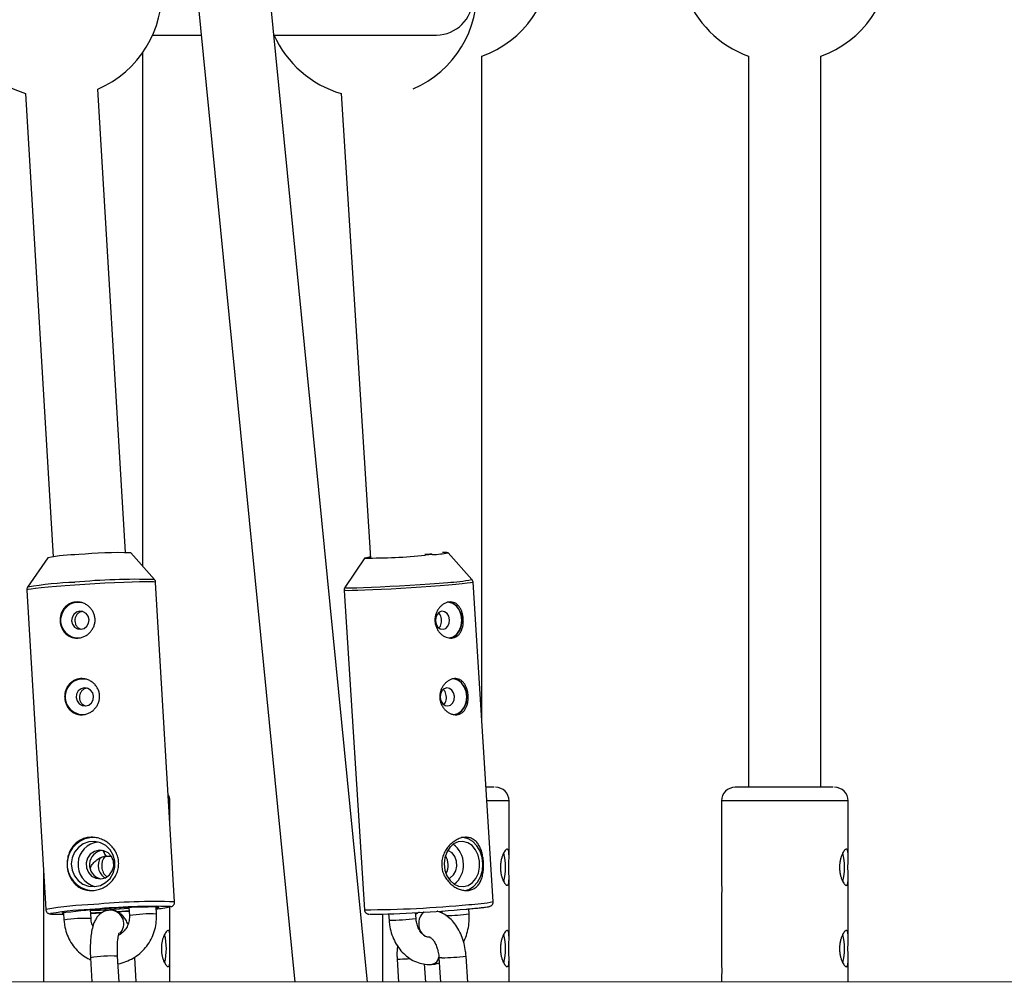
# Model space of a CAD drawing. Units: millimetres. Extents: x -1855 to 11802, y -8931 to 3226.
# Drawn here: x 1042 to 1260, y -4643 to -4430 of the extents above; entities that cross this region are included whole.
import ezdxf

# ---------------------------------------------------------------- set-up
doc = ezdxf.new("R2010")
doc.units = ezdxf.units.MM

msp = doc.modelspace()

# ---------------------------------------------------------------- linework, layer by layer
at = {"color": 7, "linetype": 'Continuous', "lineweight": 25}
for p, q in [((1118.67, -4642.82), (1049.9, -3946.64)), ((1033.98, -3948.22), (1102.59, -4642.81)), ((1071.12, -4433.23), (1081.89, -4433.23)), ((1097.97, -4433.23), (1133.94, -4433.23)), ((1068.95, -4550.82), (1068.95, -4437.06)), ((1203.05, -4437.93), (1203.05, -4599.72)), ((1144, -4584.98), (1144, -4437.94)), ((1219.05, -4599.72), (1219.05, -4437.94)), ((1043.01, -4446.14), (1049.12, -4548.71)), ((1065.09, -4547.76), (1058.98, -4445.19)), ((1112.84, -4446.18), (1119.37, -4549.02)), ((1047.89, -4548.93), (1043.42, -4555.44)), ((1071.54, -4553.76), (1066.33, -4547.83)), ((1118.13, -4548.97), (1113.69, -4555.5)), ((1141.8, -4553.71), (1136.56, -4547.8)), ((1076, -4625.07), (1071.79, -4554.38)), ((1146.54, -4625.01), (1142.05, -4554.32)), ((1043.24, -4556.08), (1047.46, -4626.77)), ((1113.51, -4556.13), (1118, -4626.82)), ((1074.95, -4607.43), (1074.95, -4602.72)), ((1150.02, -4615.17), (1150.02, -4602.72)), ((1197.08, -4602.72), (1197.08, -4620.17)), ((1225.08, -4615.17), (1225.08, -4602.72)), ((1060.95, -4614.95), (1060.97, -4614.95)), ((1046.95, -4618.35), (1046.95, -4620.17)), ((1150.02, -4633.17), (1150.02, -4619.59)), ((1225.08, -4633.17), (1225.08, -4619.59)), ((1046.95, -4624.59), (1046.95, -4638.17)), ((1197.08, -4624.59), (1197.08, -4638.17)), ((1051.9, -4627.46), (1051.17, -4627.51)), ((1051.4, -4627.49), (1051.49, -4629.1)), ((1057.48, -4628.75), (1057.37, -4626.87)), ((1062.03, -4626.93), (1062.03, -4626.92)), ((1065.88, -4626.36), (1065.98, -4628.11)), ((1070.15, -4626.21), (1069.76, -4626.23)), ((1071.97, -4627.75), (1071.88, -4626.19)), ((1071.89, -4626.36), (1072.07, -4626.34)), ((1074.95, -4633.17), (1074.95, -4626.11)), ((1129.43, -4628.74), (1129.35, -4627.45)), ((1135.14, -4627.08), (1135.17, -4627.57)), ((1141.19, -4627.74), (1141.12, -4626.62)), ((1122.02, -4627.79), (1122.02, -4638.17)), ((1123.36, -4627.74), (1123.45, -4629.12)), ((1057.37, -4637.43), (1057.69, -4642.79)), ((1063.7, -4642.8), (1063.36, -4637.07)), ((1067.47, -4642.8), (1067.15, -4637.35)), ((1074.95, -4642.8), (1074.95, -4637.59)), ((1125.25, -4637.72), (1125.57, -4642.82)), ((1134.51, -4637.44), (1134.85, -4642.82)), ((1140.87, -4642.83), (1140.5, -4637.06)), ((1150.02, -4642.83), (1150.02, -4637.59)), ((1225.08, -4642.86), (1225.08, -4637.59)), ((1131.58, -4642.82), (1131.33, -4638.82)), ((1133.04, -4638.89), (1133.05, -4638.89)), ((1848.97, -4643.09), (318.9, -4642.51)), ((1046.95, -4642.59), (1046.95, -4642.79)), ((1122.02, -4642.59), (1122.02, -4642.82)), ((1197.08, -4642.59), (1197.08, -4642.85))]:
    msp.add_line(p, q, dxfattribs=at)
at = {"color": 8, "linetype": 'Continuous', "lineweight": 25}
for p, q in [((1047.91, -4548.91), (1047.89, -4548.93)), ((1118.13, -4548.98), (1118.13, -4548.97)), ((1074.95, -4602.72), (1074.67, -4602.72)), ((1150.02, -4602.72), (1145.13, -4602.72)), ((1225.08, -4602.72), (1197.08, -4602.72)), ((1072.07, -4626.34), (1072.06, -4626.2)), ((1072.44, -4626.25), (1072.44, -4626.31))]:
    msp.add_line(p, q, dxfattribs=at)
at = {"color": 8, "linetype": 'Continuous', "lineweight": 25, "flags": 128}
for points in [[(1133.05, -4548.22), (1131.53, -4548.34), (1131.48, -4548.35)], [(1071.79, -4554.38), (1071.72, -4554.33), (1071.33, -4554.28), (1070.59, -4554.25), (1069.53, -4554.25), (1068.18, -4554.26), (1066.57, -4554.31), (1064.73, -4554.37), (1062.71, -4554.46), (1060.57, -4554.56), (1058.35, -4554.68), (1056.11, -4554.82), (1053.9, -4554.96), (1051.79, -4555.12), (1049.81, -4555.27), (1048.03, -4555.42), (1046.48, -4555.57), (1045.2, -4555.71), (1044.22, -4555.84), (1043.57, -4555.95), (1043.27, -4556.05), (1043.24, -4556.08)], [(1142.05, -4554.32), (1141.95, -4554.37), (1141.52, -4554.46), (1140.74, -4554.56), (1139.65, -4554.68), (1138.26, -4554.82), (1136.62, -4554.96), (1134.75, -4555.12), (1132.72, -4555.27), (1130.56, -4555.42), (1128.34, -4555.57), (1126.1, -4555.71), (1123.91, -4555.84), (1121.8, -4555.95), (1119.85, -4556.05), (1118.09, -4556.12), (1116.57, -4556.17), (1115.33, -4556.2), (1114.39, -4556.21), (1113.79, -4556.19), (1113.52, -4556.15), (1113.51, -4556.13)], [(1113.69, -4555.5), (1113.69, -4555.5), (1113.83, -4555.55), (1114.33, -4555.58), (1115.18, -4555.58), (1116.36, -4555.56), (1117.83, -4555.51), (1119.56, -4555.44), (1121.5, -4555.35), (1123.6, -4555.23), (1125.81, -4555.11), (1128.07, -4554.97), (1130.32, -4554.82), (1132.5, -4554.66), (1134.56, -4554.51), (1136.45, -4554.36)], [(1060.95, -4614.95), (1060.78, -4614.9), (1060.52, -4614.52), (1060.27, -4613.84), (1060.24, -4613.69)], [(1060.96, -4614.95), (1060.8, -4614.9), (1060.54, -4614.52), (1060.29, -4613.84), (1060.27, -4613.74)], [(1074.91, -4626.2), (1075.07, -4626.12), (1075, -4626.08)], [(1048.55, -4627.67), (1048.51, -4627.71), (1048.71, -4627.77), (1048.74, -4627.77)], [(1125.25, -4637.72), (1125.4, -4637.73), (1125.89, -4637.73)], [(1135.15, -4637.45), (1134.66, -4637.46), (1134.51, -4637.44)]]:
    msp.add_lwpolyline(points, dxfattribs=at)
at = {"color": 7, "linetype": 'Continuous', "lineweight": 25, "flags": 128}
for points in [[(1136.74, -4566.66), (1137.64, -4566.41), (1138.44, -4565.83), (1139.07, -4564.97), (1139.46, -4563.92), (1139.6, -4562.76), (1139.45, -4561.59), (1139.05, -4560.52), (1138.41, -4559.65), (1137.61, -4559.06), (1136.7, -4558.79), (1136.32, -4558.78)], [(1136.74, -4566.71), (1137.66, -4566.46), (1138.46, -4565.87), (1139.1, -4565), (1139.5, -4563.93), (1139.63, -4562.76), (1139.49, -4561.58), (1139.08, -4560.5), (1138.44, -4559.62), (1137.62, -4559.01), (1136.71, -4558.74), (1136.37, -4558.72)], [(1055.23, -4564.75), (1055.96, -4564.55), (1056.56, -4564.07), (1056.94, -4563.4), (1057.04, -4562.62), (1056.85, -4561.87), (1056.39, -4561.25), (1055.74, -4560.86), (1054.99, -4560.76), (1054.26, -4560.96), (1053.66, -4561.44), (1053.28, -4562.12), (1053.18, -4562.89), (1053.37, -4563.64), (1053.83, -4564.26), (1054.48, -4564.65), (1055.23, -4564.75)], [(1135.41, -4564.75), (1136, -4564.55), (1136.48, -4564.07), (1136.78, -4563.4), (1136.85, -4562.62), (1136.68, -4561.87), (1136.3, -4561.25), (1135.77, -4560.86), (1135.16, -4560.76), (1134.57, -4560.96), (1134.09, -4561.44), (1133.79, -4562.12), (1133.72, -4562.89), (1133.88, -4563.64), (1134.27, -4564.26), (1134.8, -4564.65), (1135.41, -4564.75)], [(1137.82, -4583.62), (1138.72, -4583.37), (1139.52, -4582.79), (1140.14, -4581.93), (1140.54, -4580.88), (1140.67, -4579.72), (1140.53, -4578.55), (1140.12, -4577.48), (1139.49, -4576.61), (1138.68, -4576.02), (1137.78, -4575.75), (1137.4, -4575.74)], [(1137.82, -4583.67), (1138.73, -4583.42), (1139.54, -4582.83), (1140.18, -4581.96), (1140.58, -4580.89), (1140.71, -4579.72), (1140.57, -4578.54), (1140.15, -4577.46), (1139.51, -4576.58), (1138.7, -4575.97), (1137.78, -4575.7), (1137.45, -4575.68)], [(1056.24, -4581.71), (1056.97, -4581.51), (1057.57, -4581.03), (1057.95, -4580.36), (1058.05, -4579.58), (1057.86, -4578.83), (1057.4, -4578.21), (1056.75, -4577.82), (1056, -4577.72), (1055.27, -4577.92), (1054.67, -4578.4), (1054.29, -4579.08), (1054.19, -4579.85), (1054.38, -4580.6), (1054.84, -4581.22), (1055.49, -4581.61), (1056.24, -4581.71)], [(1136.49, -4581.71), (1137.08, -4581.51), (1137.56, -4581.03), (1137.86, -4580.36), (1137.93, -4579.58), (1137.76, -4578.83), (1137.38, -4578.21), (1136.84, -4577.82), (1136.23, -4577.72), (1135.64, -4577.92), (1135.16, -4578.4), (1134.86, -4579.08), (1134.79, -4579.85), (1134.96, -4580.6), (1135.34, -4581.22), (1135.88, -4581.61), (1136.49, -4581.71)], [(1058.26, -4621.69), (1059.55, -4621.42), (1060.72, -4620.79), (1061.69, -4619.87), (1062.38, -4618.7), (1062.75, -4617.39), (1062.76, -4616.03), (1062.41, -4614.72), (1061.73, -4613.56), (1060.78, -4612.62), (1059.61, -4612), (1058.32, -4611.72), (1057.01, -4611.81), (1055.76, -4612.26), (1054.68, -4613.04), (1053.84, -4614.1), (1053.31, -4615.34), (1053.12, -4616.69), (1053.29, -4618.04), (1053.81, -4619.29), (1054.63, -4620.35), (1055.7, -4621.14), (1056.94, -4621.6), (1058.26, -4621.69)], [(1139.92, -4621.69), (1140.97, -4621.42), (1141.91, -4620.79), (1142.69, -4619.87), (1143.23, -4618.7), (1143.51, -4617.39), (1143.5, -4616.03), (1143.19, -4614.72), (1142.63, -4613.56), (1141.83, -4612.62), (1140.88, -4612), (1139.83, -4611.72), (1138.76, -4611.81), (1137.75, -4612.26), (1136.89, -4613.04), (1136.22, -4614.1), (1135.81, -4615.34), (1135.67, -4616.69), (1135.83, -4618.04), (1136.27, -4619.29), (1136.96, -4620.35), (1137.84, -4621.14), (1138.85, -4621.6), (1139.92, -4621.69)], [(1140.28, -4622.55), (1141.12, -4622.31), (1142.16, -4621.67), (1143.05, -4620.73), (1143.71, -4619.53), (1144.12, -4618.15), (1144.25, -4616.68), (1144.08, -4615.22), (1143.63, -4613.84), (1142.93, -4612.65), (1142.02, -4611.71), (1140.96, -4611.09), (1139.82, -4610.81), (1139.43, -4610.81)], [(1059.64, -4619.98), (1060.68, -4619.72), (1061.57, -4619.11), (1062.2, -4618.21), (1062.51, -4617.15), (1062.44, -4616.05), (1062.02, -4615.04), (1061.28, -4614.25), (1060.32, -4613.76), (1059.26, -4613.64), (1058.22, -4613.9), (1057.33, -4614.52), (1056.7, -4615.41), (1056.39, -4616.47), (1056.46, -4617.57), (1056.89, -4618.58), (1057.62, -4619.38), (1058.58, -4619.86), (1059.64, -4619.98)], [(1136.61, -4619.89), (1137, -4619.72), (1137.72, -4619.11), (1138.22, -4618.21), (1138.45, -4617.15), (1138.38, -4616.05), (1138.02, -4615.04), (1137.41, -4614.25), (1136.63, -4613.76), (1136.43, -4613.7)], [(1051.17, -4627.51), (1051.11, -4627.54), (1051.14, -4627.57), (1051.25, -4627.6), (1051.41, -4627.62)], [(1057.41, -4627.48), (1058.51, -4627.43), (1060.09, -4627.35)], [(1057.42, -4627.61), (1058.63, -4627.55), (1059.9, -4627.48)], [(1063.1, -4627.18), (1064.32, -4627.1), (1065.91, -4626.98)], [(1063.31, -4627.28), (1065.15, -4627.16), (1065.92, -4627.1)], [(1072.44, -4626.31), (1072.47, -4626.27), (1072.43, -4626.25), (1072.31, -4626.22), (1072.12, -4626.21), (1071.86, -4626.19), (1071.54, -4626.18), (1071.15, -4626.18), (1070.69, -4626.18)]]:
    msp.add_lwpolyline(points, dxfattribs=at)
at = {"color": 7, "linetype": 'Continuous', "lineweight": 25}
for centre, radius, start, end in [((1136, -4415.84), 23.5, 289.9028, 70.0972), ((1211.06, -4415.84), 23.5, 289.8593, 70.1407), ((1049.68, -4423.62), 23.5, 293.3121, 73.5065), ((1119.43, -4423.62), 23.5, 293.5355, 73.7299), ((1133.94, -4425.23), 8, 270, 90), ((1211.06, -4415.84), 23.5, 199.9028, 250.0537), ((1049.68, -4423.62), 23.5, 204.1457, 253.5065), ((1119.43, -4423.62), 23.5, 204.0099, 253.7299), ((1055.6, -4590.67), 42.46, 91.1174, 100.4353), ((1063.43, -4633.57), 85.78, 88.0636, 95.7897), ((1119.09, -4427.99), 120.99, 269.5463, 275.8787), ((1119.84, -4555.76), 7, 93.9871, 104.1474), ((1135.76, -4552.68), 4.94, 80.5562, 95.0139), ((1054.71, -4562.73), 4, 87.2554, 264.4678), ((1054.69, -4562.73), 3.94, 79.2981, 272.4199), ((1055.72, -4579.69), 4, 87.2554, 264.4678), ((1055.7, -4579.69), 3.94, 79.2981, 272.4199), ((1071.95, -4602.72), 3, 360, 28.6086), ((1147.02, -4602.72), 3, 360, 90), ((1200.08, -4602.72), 3, 90, 180), ((1222.08, -4602.72), 3, 360, 90), ((1058.09, -4616.71), 5.9, 87.174, 264.5492), ((1059.61, -4616.82), 5.02, 96.2344, 255.4887), ((1060.33, -4616.87), 3.19, 95.8614, 255.8585), ((1134.37, -4616.86), 5.59, 309.3281, 54.0653), ((1136.43, -4617.41), 12.81, 345.5867, 14.2181), ((1211.49, -4617.41), 12.81, 345.5867, 14.2181), ((1062.29, -4617.02), 3.22, 147.253, 238.2115), ((1063.07, -4617.07), 3.24, 139.6867, 230.0519), ((1132.75, -4616.91), 3.81, 330.2941, 33.0993), ((1061.03, -4701.88), 75.25, 91.9842, 99.5482), ((1071.94, -4788.88), 162.66, 90.7658, 97.0764), ((1045.59, -4354.83), 272.41, 272.4812, 274.273), ((1072.31, -4784.19), 158.13, 89.0239, 95.0365), ((1070.9, -4636.58), 10.4, 91.1571, 94.1478), ((1070.27, -4603.18), 23.49, 273.9802, 281.394), ((1071.96, -4623.34), 3, 272.2037, 279.3303), ((1116.21, -4368.9), 258.92, 270.6628, 275.3929), ((1050.56, -4597.2), 30.63, 266.5971, 271.6023), ((1061.36, -4635.41), 12.81, 345.5867, 14.2181), ((1136.43, -4635.41), 12.81, 345.5867, 14.2181), ((1211.49, -4635.41), 12.81, 345.5867, 14.2181)]:
    msp.add_arc(centre, radius, start, end, dxfattribs=at)
at = {"color": 8, "linetype": 'Continuous', "lineweight": 25}
for centre, radius, start, end in [((1132.03, -4524.35), 23.89, 272.4483, 280.938), ((1056.36, -4629.67), 75.35, 91.8589, 99.888), ((1067.29, -4689), 135.31, 88.2003, 95.6706), ((1135.49, -4523.81), 30.57, 271.7845, 281.9079), ((1071.49, -4759.85), 134.86, 88.0796, 95.6902), ((1139.81, -4591.48), 34.2, 272.1633, 281.3503), ((1059.85, -4693.9), 68.26, 91.4541, 100.4581), ((1061.73, -4629.92), 3.01, 314.6202, 84.4237), ((1061.73, -4629.92), 3.01, 314.598, 84.2508), ((1117.46, -4386.94), 239.88, 270.1296, 275.6571), ((1133.16, -4629.76), 3.14, 128.8021, 186.4989), ((1133.17, -4629.76), 3.14, 128.7806, 186.5005), ((1056.21, -4657.81), 29.09, 87.4909, 99.3291), ((1070.69, -4656.79), 29.06, 87.4849, 99.3339), ((1124.05, -4591.37), 37.75, 269.0749, 278.1905), ((1134.66, -4574.63), 53.51, 271.5053, 277.0069), ((1132.67, -4630.29), 2.63, 176.2502, 265.9005), ((1132.68, -4630.29), 2.63, 176.212, 266.3029), ((1062.08, -4666.14), 29.09, 87.491, 99.3276), ((1123.13, -4559.91), 77.86, 272.0332, 273.6499), ((1132.61, -4637.04), 1.9, 282.7962, 352.2378), ((1132.64, -4637.04), 1.89, 282.7542, 351.5034), ((1134.34, -4589.31), 48.15, 270.9676, 277.3491)]:
    msp.add_arc(centre, radius, start, end, dxfattribs=at)
at = {"color": 7, "linetype": 'Continuous', "lineweight": 25}
for points, knots in [([(1132.94, -4548.11), (1132.89, -4548.11), (1132.43, -4548.15), (1131.87, -4548.19), (1131.36, -4548.23)], [0, 0, 0, 0, 0.1105281, 1, 1, 1, 1]), ([(1043.47, -4555.39), (1043.45, -4555.41), (1043.36, -4555.5), (1043.25, -4555.76), (1043.26, -4555.98), (1043.26, -4556.06)], [0, 0, 0, 0, 0.153749, 0.661569, 1, 1, 1, 1]), ([(1071.78, -4554.39), (1071.78, -4554.34), (1071.79, -4554.16), (1071.66, -4553.9), (1071.53, -4553.76), (1071.47, -4553.7)], [0, 0, 0, 0, 0.175361, 0.655297, 1, 1, 1, 1]), ([(1113.75, -4555.43), (1113.73, -4555.45), (1113.63, -4555.55), (1113.52, -4555.8), (1113.52, -4556.02), (1113.52, -4556.12)], [0, 0, 0, 0, 0.13858, 0.612251, 1, 1, 1, 1]), ([(1142.05, -4554.3), (1142.03, -4554.18), (1141.99, -4553.96), (1141.85, -4553.75), (1141.78, -4553.69), (1141.78, -4553.69)], [0, 0, 0, 0, 0.524337, 0.989871, 1, 1, 1, 1]), ([(1054.6, -4566.69), (1054.35, -4566.71), (1054.09, -4566.7), (1053.6, -4566.63), (1053.35, -4566.57), (1052.89, -4566.41), (1052.67, -4566.3), (1052.25, -4566.04), (1052.05, -4565.89), (1051.69, -4565.55), (1051.53, -4565.36), (1051.24, -4564.94), (1051.12, -4564.72), (1050.91, -4564.26), (1050.82, -4564.01), (1050.7, -4563.5), (1050.66, -4563.24), (1050.63, -4562.72), (1050.64, -4562.45), (1050.7, -4561.93), (1050.75, -4561.68), (1050.9, -4561.18), (1051, -4560.94), (1051.24, -4560.49), (1051.38, -4560.27), (1051.69, -4559.88), (1051.87, -4559.7), (1052.25, -4559.38), (1052.46, -4559.24), (1052.9, -4559.01), (1053.13, -4558.91), (1053.62, -4558.77), (1053.87, -4558.73), (1054.38, -4558.7), (1054.63, -4558.7), (1055.15, -4558.77), (1055.4, -4558.83), (1055.89, -4559), (1056.13, -4559.11), (1056.59, -4559.37), (1056.8, -4559.53), (1057.2, -4559.87), (1057.38, -4560.06), (1057.7, -4560.48), (1057.84, -4560.7), (1058.08, -4561.17), (1058.17, -4561.42), (1058.31, -4561.92), (1058.36, -4562.18), (1058.39, -4562.71), (1058.38, -4562.97), (1058.3, -4563.49), (1058.23, -4563.75), (1058.06, -4564.24), (1057.94, -4564.48), (1057.67, -4564.94), (1057.51, -4565.15), (1057.16, -4565.54), (1056.97, -4565.72), (1056.55, -4566.03), (1056.32, -4566.17), (1055.86, -4566.4), (1055.61, -4566.5), (1055.11, -4566.63), (1054.86, -4566.68), (1054.6, -4566.69)], [0, 0, 0, 0, 0.03125, 0.03125, 0.0625, 0.0625, 0.09375, 0.09375, 0.125, 0.125, 0.15625, 0.15625, 0.1875, 0.1875, 0.21875, 0.21875, 0.25, 0.25, 0.28125, 0.28125, 0.3125, 0.3125, 0.34375, 0.34375, 0.375, 0.375, 0.40625, 0.40625, 0.4375, 0.4375, 0.46875, 0.46875, 0.5, 0.5, 0.53125, 0.53125, 0.5625, 0.5625, 0.59375, 0.59375, 0.625, 0.625, 0.65625, 0.65625, 0.6875, 0.6875, 0.71875, 0.71875, 0.75, 0.75, 0.78125, 0.78125, 0.8125, 0.8125, 0.84375, 0.84375, 0.875, 0.875, 0.90625, 0.90625, 0.9375, 0.9375, 0.96875, 0.96875, 1, 1, 1, 1]), ([(1137.36, -4566.69), (1137.15, -4566.71), (1136.94, -4566.7), (1136.51, -4566.63), (1136.3, -4566.57), (1135.87, -4566.41), (1135.67, -4566.3), (1135.27, -4566.04), (1135.07, -4565.89), (1134.71, -4565.55), (1134.55, -4565.36), (1134.25, -4564.94), (1134.12, -4564.72), (1133.9, -4564.26), (1133.81, -4564.01), (1133.68, -4563.5), (1133.64, -4563.24), (1133.6, -4562.72), (1133.61, -4562.45), (1133.68, -4561.93), (1133.73, -4561.68), (1133.89, -4561.18), (1134, -4560.94), (1134.24, -4560.49), (1134.38, -4560.27), (1134.69, -4559.88), (1134.86, -4559.7), (1135.22, -4559.38), (1135.42, -4559.24), (1135.82, -4559.01), (1136.02, -4558.91), (1136.44, -4558.77), (1136.65, -4558.73), (1137.06, -4558.7), (1137.26, -4558.7), (1137.66, -4558.77), (1137.84, -4558.83), (1138.2, -4559), (1138.37, -4559.11), (1138.69, -4559.37), (1138.84, -4559.53), (1139.1, -4559.87), (1139.22, -4560.06), (1139.43, -4560.48), (1139.53, -4560.7), (1139.68, -4561.17), (1139.74, -4561.42), (1139.84, -4561.92), (1139.87, -4562.18), (1139.91, -4562.71), (1139.91, -4562.97), (1139.88, -4563.49), (1139.85, -4563.75), (1139.75, -4564.24), (1139.69, -4564.48), (1139.53, -4564.94), (1139.44, -4565.15), (1139.22, -4565.54), (1139.09, -4565.72), (1138.81, -4566.03), (1138.66, -4566.17), (1138.33, -4566.4), (1138.15, -4566.5), (1137.77, -4566.63), (1137.57, -4566.68), (1137.36, -4566.69)], [0, 0, 0, 0, 0.03125, 0.03125, 0.0625, 0.0625, 0.09375, 0.09375, 0.125, 0.125, 0.15625, 0.15625, 0.1875, 0.1875, 0.21875, 0.21875, 0.25, 0.25, 0.28125, 0.28125, 0.3125, 0.3125, 0.34375, 0.34375, 0.375, 0.375, 0.40625, 0.40625, 0.4375, 0.4375, 0.46875, 0.46875, 0.5, 0.5, 0.53125, 0.53125, 0.5625, 0.5625, 0.59375, 0.59375, 0.625, 0.625, 0.65625, 0.65625, 0.6875, 0.6875, 0.71875, 0.71875, 0.75, 0.75, 0.78125, 0.78125, 0.8125, 0.8125, 0.84375, 0.84375, 0.875, 0.875, 0.90625, 0.90625, 0.9375, 0.9375, 0.96875, 0.96875, 1, 1, 1, 1]), ([(1055.65, -4560.84), (1055.53, -4560.84), (1055.19, -4560.86), (1054.69, -4561.13), (1054.24, -4561.59), (1053.95, -4562.2), (1053.87, -4562.88), (1053.99, -4563.54), (1054.3, -4564.11), (1054.75, -4564.55), (1055.13, -4564.67), (1055.31, -4564.73)], [0, 0, 0, 0, 0.068939, 0.185269, 0.303421, 0.423979, 0.543795, 0.660722, 0.777181, 0.896244, 1, 1, 1, 1]), ([(1134.49, -4564.45), (1134.55, -4564.4), (1134.75, -4564.24), (1134.95, -4563.79), (1135.09, -4563.15), (1135.08, -4562.47), (1134.92, -4561.84), (1134.69, -4561.36), (1134.47, -4561.19), (1134.39, -4561.12)], [0, 0, 0, 0, 0.069694, 0.237577, 0.407489, 0.574469, 0.738098, 0.903186, 1, 1, 1, 1]), ([(1055.61, -4583.65), (1055.36, -4583.67), (1055.1, -4583.66), (1054.61, -4583.59), (1054.36, -4583.53), (1053.9, -4583.37), (1053.68, -4583.26), (1053.26, -4583), (1053.06, -4582.85), (1052.7, -4582.51), (1052.54, -4582.32), (1052.25, -4581.9), (1052.13, -4581.68), (1051.92, -4581.22), (1051.83, -4580.97), (1051.71, -4580.46), (1051.67, -4580.2), (1051.64, -4579.68), (1051.65, -4579.41), (1051.71, -4578.89), (1051.76, -4578.64), (1051.91, -4578.14), (1052.01, -4577.9), (1052.25, -4577.45), (1052.39, -4577.23), (1052.7, -4576.84), (1052.88, -4576.66), (1053.26, -4576.34), (1053.47, -4576.2), (1053.91, -4575.96), (1054.14, -4575.87), (1054.63, -4575.73), (1054.88, -4575.69), (1055.39, -4575.66), (1055.64, -4575.66), (1056.16, -4575.73), (1056.41, -4575.79), (1056.9, -4575.96), (1057.14, -4576.07), (1057.6, -4576.33), (1057.81, -4576.49), (1058.21, -4576.83), (1058.39, -4577.02), (1058.71, -4577.44), (1058.85, -4577.66), (1059.09, -4578.13), (1059.19, -4578.38), (1059.32, -4578.88), (1059.37, -4579.14), (1059.4, -4579.67), (1059.39, -4579.93), (1059.31, -4580.45), (1059.24, -4580.71), (1059.07, -4581.2), (1058.95, -4581.44), (1058.68, -4581.89), (1058.52, -4582.11), (1058.17, -4582.5), (1057.98, -4582.68), (1057.56, -4582.99), (1057.33, -4583.13), (1056.87, -4583.36), (1056.62, -4583.46), (1056.12, -4583.59), (1055.87, -4583.64), (1055.61, -4583.65)], [0, 0, 0, 0, 0.03125, 0.03125, 0.0625, 0.0625, 0.09375, 0.09375, 0.125, 0.125, 0.15625, 0.15625, 0.1875, 0.1875, 0.21875, 0.21875, 0.25, 0.25, 0.28125, 0.28125, 0.3125, 0.3125, 0.34375, 0.34375, 0.375, 0.375, 0.40625, 0.40625, 0.4375, 0.4375, 0.46875, 0.46875, 0.5, 0.5, 0.53125, 0.53125, 0.5625, 0.5625, 0.59375, 0.59375, 0.625, 0.625, 0.65625, 0.65625, 0.6875, 0.6875, 0.71875, 0.71875, 0.75, 0.75, 0.78125, 0.78125, 0.8125, 0.8125, 0.84375, 0.84375, 0.875, 0.875, 0.90625, 0.90625, 0.9375, 0.9375, 0.96875, 0.96875, 1, 1, 1, 1]), ([(1138.44, -4583.65), (1138.23, -4583.67), (1138.02, -4583.66), (1137.59, -4583.59), (1137.37, -4583.53), (1136.95, -4583.37), (1136.74, -4583.26), (1136.34, -4583), (1136.15, -4582.85), (1135.79, -4582.51), (1135.63, -4582.32), (1135.33, -4581.9), (1135.2, -4581.68), (1134.98, -4581.22), (1134.89, -4580.97), (1134.75, -4580.46), (1134.71, -4580.2), (1134.68, -4579.68), (1134.69, -4579.41), (1134.75, -4578.89), (1134.81, -4578.64), (1134.97, -4578.14), (1135.07, -4577.9), (1135.32, -4577.45), (1135.46, -4577.23), (1135.77, -4576.84), (1135.94, -4576.66), (1136.3, -4576.34), (1136.5, -4576.2), (1136.89, -4575.96), (1137.1, -4575.87), (1137.51, -4575.73), (1137.72, -4575.69), (1138.13, -4575.66), (1138.34, -4575.66), (1138.73, -4575.73), (1138.92, -4575.79), (1139.28, -4575.96), (1139.45, -4576.07), (1139.77, -4576.33), (1139.91, -4576.49), (1140.18, -4576.83), (1140.3, -4577.02), (1140.51, -4577.44), (1140.6, -4577.66), (1140.76, -4578.13), (1140.82, -4578.38), (1140.92, -4578.88), (1140.95, -4579.14), (1140.98, -4579.67), (1140.98, -4579.93), (1140.95, -4580.45), (1140.92, -4580.71), (1140.83, -4581.2), (1140.77, -4581.44), (1140.61, -4581.89), (1140.52, -4582.11), (1140.3, -4582.5), (1140.17, -4582.68), (1139.89, -4582.99), (1139.74, -4583.13), (1139.41, -4583.36), (1139.22, -4583.46), (1138.84, -4583.59), (1138.64, -4583.64), (1138.44, -4583.65)], [0, 0, 0, 0, 0.03125, 0.03125, 0.0625, 0.0625, 0.09375, 0.09375, 0.125, 0.125, 0.15625, 0.15625, 0.1875, 0.1875, 0.21875, 0.21875, 0.25, 0.25, 0.28125, 0.28125, 0.3125, 0.3125, 0.34375, 0.34375, 0.375, 0.375, 0.40625, 0.40625, 0.4375, 0.4375, 0.46875, 0.46875, 0.5, 0.5, 0.53125, 0.53125, 0.5625, 0.5625, 0.59375, 0.59375, 0.625, 0.625, 0.65625, 0.65625, 0.6875, 0.6875, 0.71875, 0.71875, 0.75, 0.75, 0.78125, 0.78125, 0.8125, 0.8125, 0.84375, 0.84375, 0.875, 0.875, 0.90625, 0.90625, 0.9375, 0.9375, 0.96875, 0.96875, 1, 1, 1, 1]), ([(1056.66, -4577.8), (1056.54, -4577.8), (1056.2, -4577.82), (1055.7, -4578.09), (1055.25, -4578.55), (1054.96, -4579.16), (1054.88, -4579.84), (1055, -4580.5), (1055.31, -4581.07), (1055.76, -4581.51), (1056.14, -4581.63), (1056.32, -4581.69)], [0, 0, 0, 0, 0.068939, 0.185269, 0.303421, 0.423979, 0.543795, 0.660722, 0.777181, 0.896244, 1, 1, 1, 1]), ([(1135.57, -4581.41), (1135.63, -4581.36), (1135.82, -4581.2), (1136.03, -4580.75), (1136.17, -4580.11), (1136.15, -4579.43), (1135.99, -4578.8), (1135.76, -4578.32), (1135.55, -4578.15), (1135.47, -4578.08)], [0, 0, 0, 0, 0.069694, 0.237577, 0.407489, 0.574469, 0.738098, 0.903186, 1, 1, 1, 1]), ([(1146.71, -4599.72), (1146.51, -4599.72), (1146.1, -4599.72), (1145.45, -4599.72), (1144.96, -4599.72), (1144.94, -4599.72)], [0, 0, 0, 0, 0.473489, 0.975339, 1, 1, 1, 1]), ([(1221.77, -4599.72), (1221.58, -4599.72), (1221.18, -4599.72), (1220.11, -4599.72), (1218.66, -4599.72), (1216.85, -4599.72), (1214.81, -4599.72), (1212.65, -4599.72), (1210.52, -4599.72), (1208.48, -4599.72), (1206.53, -4599.72), (1204.67, -4599.72), (1203, -4599.72), (1201.62, -4599.72), (1200.66, -4599.72), (1200.14, -4599.72), (1200.13, -4599.72), (1200.12, -4599.72)], [0, 0, 0, 0, 0.063023, 0.129821, 0.199396, 0.270447, 0.341499, 0.411074, 0.477872, 0.540895, 0.603918, 0.670716, 0.740291, 0.811342, 0.882394, 0.951969, 1, 1, 1, 1]), ([(1057.93, -4622.56), (1057.55, -4622.59), (1057.18, -4622.57), (1056.45, -4622.47), (1056.09, -4622.38), (1055.41, -4622.14), (1055.09, -4621.98), (1054.64, -4621.69), (1054.49, -4621.59), (1054.22, -4621.37), (1054.08, -4621.25), (1053.7, -4620.87), (1053.47, -4620.6), (1053.06, -4619.99), (1052.88, -4619.67), (1052.66, -4619.15), (1052.59, -4618.98), (1052.47, -4618.62), (1052.42, -4618.43), (1052.28, -4617.87), (1052.23, -4617.49), (1052.18, -4616.71), (1052.19, -4616.31), (1052.28, -4615.54), (1052.35, -4615.16), (1052.57, -4614.42), (1052.7, -4614.07), (1053.04, -4613.41), (1053.23, -4613.09), (1053.68, -4612.51), (1053.93, -4612.25), (1054.34, -4611.9), (1054.49, -4611.79), (1054.79, -4611.58), (1054.94, -4611.49), (1055.42, -4611.23), (1055.76, -4611.09), (1056.48, -4610.88), (1056.85, -4610.82), (1057.41, -4610.78), (1057.6, -4610.77), (1057.98, -4610.79), (1058.17, -4610.8), (1058.75, -4610.88), (1059.12, -4610.97), (1059.68, -4611.16), (1059.86, -4611.23), (1060.22, -4611.39), (1060.39, -4611.48), (1060.9, -4611.77), (1061.22, -4611.99), (1061.82, -4612.5), (1062.09, -4612.78), (1062.45, -4613.24), (1062.57, -4613.39), (1062.78, -4613.72), (1062.88, -4613.89), (1063.15, -4614.41), (1063.3, -4614.77), (1063.51, -4615.52), (1063.58, -4615.92), (1063.62, -4616.69), (1063.6, -4617.08), (1063.48, -4617.86), (1063.38, -4618.23), (1063.11, -4618.96), (1062.93, -4619.31), (1062.52, -4619.97), (1062.28, -4620.28), (1061.88, -4620.71), (1061.74, -4620.85), (1061.45, -4621.11), (1061.3, -4621.24), (1060.83, -4621.58), (1060.5, -4621.79), (1059.79, -4622.13), (1059.43, -4622.27), (1058.88, -4622.42), (1058.69, -4622.46), (1058.31, -4622.53), (1058.12, -4622.55), (1057.93, -4622.56)], [0, 0, 0, 0, 0.03125, 0.03125, 0.0625, 0.0625, 0.09375, 0.09375, 0.109375, 0.109375, 0.125, 0.125, 0.15625, 0.15625, 0.1875, 0.1875, 0.203125, 0.203125, 0.21875, 0.21875, 0.25, 0.25, 0.28125, 0.28125, 0.3125, 0.3125, 0.34375, 0.34375, 0.375, 0.375, 0.40625, 0.40625, 0.421875, 0.421875, 0.4375, 0.4375, 0.46875, 0.46875, 0.5, 0.5, 0.515625, 0.515625, 0.53125, 0.53125, 0.5625, 0.5625, 0.578125, 0.578125, 0.59375, 0.59375, 0.625, 0.625, 0.65625, 0.65625, 0.671875, 0.671875, 0.6875, 0.6875, 0.71875, 0.71875, 0.75, 0.75, 0.78125, 0.78125, 0.8125, 0.8125, 0.84375, 0.84375, 0.875, 0.875, 0.890625, 0.890625, 0.90625, 0.90625, 0.9375, 0.9375, 0.96875, 0.96875, 0.984375, 0.984375, 1, 1, 1, 1]), ([(1140.91, -4622.56), (1140.6, -4622.59), (1140.28, -4622.57), (1139.64, -4622.47), (1139.31, -4622.38), (1138.66, -4622.14), (1138.34, -4621.98), (1137.87, -4621.69), (1137.72, -4621.59), (1137.42, -4621.37), (1137.28, -4621.25), (1136.86, -4620.87), (1136.6, -4620.6), (1136.13, -4619.99), (1135.92, -4619.67), (1135.66, -4619.15), (1135.58, -4618.98), (1135.43, -4618.62), (1135.37, -4618.43), (1135.21, -4617.87), (1135.15, -4617.49), (1135.1, -4616.71), (1135.11, -4616.31), (1135.23, -4615.54), (1135.32, -4615.16), (1135.59, -4614.42), (1135.75, -4614.07), (1136.14, -4613.41), (1136.37, -4613.09), (1136.86, -4612.51), (1137.12, -4612.25), (1137.55, -4611.9), (1137.69, -4611.79), (1137.99, -4611.58), (1138.14, -4611.49), (1138.59, -4611.23), (1138.9, -4611.09), (1139.54, -4610.88), (1139.85, -4610.82), (1140.31, -4610.78), (1140.46, -4610.77), (1140.75, -4610.79), (1140.9, -4610.8), (1141.33, -4610.88), (1141.6, -4610.97), (1141.98, -4611.16), (1142.1, -4611.23), (1142.34, -4611.39), (1142.45, -4611.48), (1142.78, -4611.77), (1142.98, -4611.99), (1143.33, -4612.5), (1143.49, -4612.78), (1143.7, -4613.24), (1143.76, -4613.39), (1143.88, -4613.72), (1143.94, -4613.89), (1144.09, -4614.41), (1144.17, -4614.77), (1144.3, -4615.52), (1144.35, -4615.92), (1144.4, -4616.69), (1144.4, -4617.08), (1144.37, -4617.86), (1144.34, -4618.23), (1144.22, -4618.96), (1144.15, -4619.31), (1143.95, -4619.97), (1143.83, -4620.28), (1143.61, -4620.71), (1143.53, -4620.85), (1143.37, -4621.11), (1143.28, -4621.24), (1143, -4621.58), (1142.79, -4621.79), (1142.31, -4622.13), (1142.06, -4622.27), (1141.65, -4622.42), (1141.51, -4622.46), (1141.21, -4622.53), (1141.06, -4622.55), (1140.91, -4622.56)], [0, 0, 0, 0, 0.03125, 0.03125, 0.0625, 0.0625, 0.09375, 0.09375, 0.109375, 0.109375, 0.125, 0.125, 0.15625, 0.15625, 0.1875, 0.1875, 0.203125, 0.203125, 0.21875, 0.21875, 0.25, 0.25, 0.28125, 0.28125, 0.3125, 0.3125, 0.34375, 0.34375, 0.375, 0.375, 0.40625, 0.40625, 0.421875, 0.421875, 0.4375, 0.4375, 0.46875, 0.46875, 0.5, 0.5, 0.515625, 0.515625, 0.53125, 0.53125, 0.5625, 0.5625, 0.578125, 0.578125, 0.59375, 0.59375, 0.625, 0.625, 0.65625, 0.65625, 0.671875, 0.671875, 0.6875, 0.6875, 0.71875, 0.71875, 0.75, 0.75, 0.78125, 0.78125, 0.8125, 0.8125, 0.84375, 0.84375, 0.875, 0.875, 0.890625, 0.890625, 0.90625, 0.90625, 0.9375, 0.9375, 0.96875, 0.96875, 0.984375, 0.984375, 1, 1, 1, 1]), ([(1149.62, -4621.42), (1149.56, -4621.42), (1149.49, -4621.39), (1149.34, -4621.29), (1149.26, -4621.21), (1149.1, -4621.01), (1149.01, -4620.89), (1148.84, -4620.6), (1148.76, -4620.43), (1148.6, -4620.06), (1148.52, -4619.86), (1148.38, -4619.42), (1148.32, -4619.19), (1148.22, -4618.71), (1148.18, -4618.46), (1148.13, -4617.94), (1148.12, -4617.68), (1148.12, -4617.16), (1148.13, -4616.89), (1148.18, -4616.38), (1148.22, -4616.13), (1148.32, -4615.64), (1148.38, -4615.41), (1148.52, -4614.98), (1148.6, -4614.77), (1148.76, -4614.4), (1148.84, -4614.24), (1149.01, -4613.95), (1149.1, -4613.82), (1149.26, -4613.62), (1149.34, -4613.55), (1149.49, -4613.44), (1149.56, -4613.42), (1149.69, -4613.42), (1149.74, -4613.44), (1149.83, -4613.55), (1149.87, -4613.62), (1149.93, -4613.82), (1149.96, -4613.95), (1149.99, -4614.24), (1150, -4614.4), (1150.02, -4614.77), (1150.02, -4614.97), (1150.02, -4615.41), (1150.01, -4615.64), (1150.01, -4616.12), (1150, -4616.37), (1150, -4616.89), (1150, -4617.15), (1150, -4617.67), (1150, -4617.94), (1150, -4618.46), (1150.01, -4618.71), (1150.01, -4619.19), (1150.02, -4619.42), (1150.02, -4619.86), (1150.02, -4620.06), (1150, -4620.43), (1149.99, -4620.59), (1149.96, -4620.88), (1149.93, -4621.01), (1149.87, -4621.21), (1149.83, -4621.29), (1149.74, -4621.39), (1149.69, -4621.42), (1149.62, -4621.42)], [0, 0, 0, 0, 0.03125, 0.03125, 0.0625, 0.0625, 0.09375, 0.09375, 0.125, 0.125, 0.15625, 0.15625, 0.1875, 0.1875, 0.21875, 0.21875, 0.25, 0.25, 0.28125, 0.28125, 0.3125, 0.3125, 0.34375, 0.34375, 0.375, 0.375, 0.40625, 0.40625, 0.4375, 0.4375, 0.46875, 0.46875, 0.5, 0.5, 0.53125, 0.53125, 0.5625, 0.5625, 0.59375, 0.59375, 0.625, 0.625, 0.65625, 0.65625, 0.6875, 0.6875, 0.71875, 0.71875, 0.75, 0.75, 0.78125, 0.78125, 0.8125, 0.8125, 0.84375, 0.84375, 0.875, 0.875, 0.90625, 0.90625, 0.9375, 0.9375, 0.96875, 0.96875, 1, 1, 1, 1]), ([(1224.69, -4621.42), (1224.63, -4621.42), (1224.56, -4621.39), (1224.41, -4621.29), (1224.33, -4621.21), (1224.16, -4621.01), (1224.08, -4620.89), (1223.91, -4620.6), (1223.82, -4620.43), (1223.66, -4620.06), (1223.59, -4619.86), (1223.45, -4619.42), (1223.39, -4619.19), (1223.29, -4618.71), (1223.25, -4618.46), (1223.19, -4617.94), (1223.18, -4617.68), (1223.18, -4617.16), (1223.19, -4616.89), (1223.25, -4616.38), (1223.29, -4616.13), (1223.39, -4615.64), (1223.45, -4615.41), (1223.58, -4614.98), (1223.66, -4614.77), (1223.82, -4614.4), (1223.9, -4614.24), (1224.07, -4613.95), (1224.16, -4613.82), (1224.33, -4613.62), (1224.41, -4613.55), (1224.55, -4613.44), (1224.62, -4613.42), (1224.75, -4613.42), (1224.8, -4613.44), (1224.9, -4613.55), (1224.94, -4613.62), (1225, -4613.82), (1225.02, -4613.95), (1225.06, -4614.24), (1225.07, -4614.4), (1225.08, -4614.77), (1225.08, -4614.97), (1225.08, -4615.41), (1225.08, -4615.64), (1225.07, -4616.12), (1225.07, -4616.37), (1225.06, -4616.89), (1225.06, -4617.15), (1225.06, -4617.67), (1225.06, -4617.94), (1225.07, -4618.46), (1225.07, -4618.71), (1225.08, -4619.19), (1225.08, -4619.42), (1225.08, -4619.86), (1225.08, -4620.06), (1225.07, -4620.43), (1225.06, -4620.59), (1225.02, -4620.88), (1225, -4621.01), (1224.94, -4621.21), (1224.9, -4621.29), (1224.81, -4621.39), (1224.75, -4621.42), (1224.69, -4621.42)], [0, 0, 0, 0, 0.03125, 0.03125, 0.0625, 0.0625, 0.09375, 0.09375, 0.125, 0.125, 0.15625, 0.15625, 0.1875, 0.1875, 0.21875, 0.21875, 0.25, 0.25, 0.28125, 0.28125, 0.3125, 0.3125, 0.34375, 0.34375, 0.375, 0.375, 0.40625, 0.40625, 0.4375, 0.4375, 0.46875, 0.46875, 0.5, 0.5, 0.53125, 0.53125, 0.5625, 0.5625, 0.59375, 0.59375, 0.625, 0.625, 0.65625, 0.65625, 0.6875, 0.6875, 0.71875, 0.71875, 0.75, 0.75, 0.78125, 0.78125, 0.8125, 0.8125, 0.84375, 0.84375, 0.875, 0.875, 0.90625, 0.90625, 0.9375, 0.9375, 0.96875, 0.96875, 1, 1, 1, 1]), ([(1057.31, -4617.71), (1057.4, -4617.48), (1057.64, -4616.89), (1058.3, -4616.11), (1059.2, -4615.43), (1060.12, -4615.05), (1060.71, -4614.98), (1060.95, -4614.95)], [0, 0, 0, 0, 0.145442, 0.377489, 0.61137, 0.848178, 1, 1, 1, 1]), ([(1060.97, -4614.95), (1061.11, -4614.94), (1061.45, -4614.92), (1061.78, -4615), (1061.96, -4615.05)], [0, 0, 0, 0, 0.442394, 1, 1, 1, 1]), ([(1046.96, -4620.17), (1046.96, -4620.19), (1046.95, -4620.53), (1046.97, -4621.47), (1046.98, -4622.79), (1046.96, -4623.9), (1046.96, -4624.42), (1046.96, -4624.59)], [0, 0, 0, 0, 0.016292, 0.306016, 0.588237, 0.861388, 1, 1, 1, 1]), ([(1197.08, -4620.17), (1197.08, -4620.19), (1197.07, -4620.53), (1197.1, -4621.47), (1197.1, -4622.79), (1197.08, -4623.9), (1197.09, -4624.42), (1197.09, -4624.59)], [0, 0, 0, 0, 0.016292, 0.306016, 0.588237, 0.861388, 1, 1, 1, 1]), ([(1075.13, -4626.16), (1075.13, -4626.16), (1075.22, -4626.15), (1075.33, -4626.1), (1075.59, -4625.98), (1075.85, -4625.71), (1076, -4625.39), (1075.99, -4625.17), (1075.99, -4625.08)], [0, 0, 0, 0, 0.032424, 0.342098, 0.562794, 0.729492, 0.891291, 1, 1, 1, 1]), ([(1140.57, -4626.67), (1140.85, -4626.65), (1141.65, -4626.58), (1142.83, -4626.47), (1143.99, -4626.35), (1144.89, -4626.24), (1145.41, -4626.16), (1145.7, -4626.09), (1145.9, -4626.04), (1146.17, -4625.88), (1146.38, -4625.65), (1146.54, -4625.35), (1146.53, -4625.12), (1146.53, -4625.01)], [0, 0, 0, 0, 0.084235, 0.245075, 0.406331, 0.568411, 0.732901, 0.820659, 0.886922, 0.916282, 0.943949, 0.974642, 1, 1, 1, 1]), ([(1047.47, -4626.76), (1047.47, -4626.8), (1047.46, -4626.98), (1047.59, -4627.25), (1047.8, -4627.49), (1048.01, -4627.62), (1048.2, -4627.7), (1048.38, -4627.74), (1048.49, -4627.76), (1048.56, -4627.77)], [0, 0, 0, 0, 0.049481, 0.187523, 0.303777, 0.415223, 0.541954, 0.745129, 1, 1, 1, 1]), ([(1062.03, -4626.92), (1061.69, -4626.93), (1061.02, -4626.94), (1060.09, -4627.3), (1059.34, -4627.84), (1058.76, -4628.51), (1058.3, -4629.3), (1057.91, -4630.3), (1057.61, -4631.54), (1057.41, -4633.04), (1057.31, -4634.64), (1057.3, -4636.13), (1057.35, -4637.07), (1057.37, -4637.43)], [0, 0, 0, 0, 0.074609, 0.148676, 0.218385, 0.2892, 0.367265, 0.462183, 0.585603, 0.698305, 0.81566, 0.928593, 1, 1, 1, 1]), ([(1065.66, -4630.04), (1065.51, -4629.7), (1065.23, -4629.06), (1064.66, -4628.28), (1063.97, -4627.62), (1063.13, -4627.14), (1062.44, -4626.96), (1062.07, -4626.93), (1062.03, -4626.93)], [0, 0, 0, 0, 0.2332966, 0.441638, 0.6258837, 0.8026946, 0.9785782, 1, 1, 1, 1]), ([(1118.01, -4626.83), (1118.03, -4626.96), (1118.06, -4627.19), (1118.26, -4627.45), (1118.46, -4627.62), (1118.64, -4627.71), (1118.81, -4627.76), (1118.92, -4627.78), (1119, -4627.79), (1119.03, -4627.79)], [0, 0, 0, 0, 0.1478304, 0.2766047, 0.3907345, 0.5006147, 0.6301812, 0.8511605, 1, 1, 1, 1]), ([(1130.21, -4627.39), (1130.14, -4627.41), (1129.84, -4627.5), (1129.58, -4627.69), (1129.38, -4627.83)], [0, 0, 0, 0, 0.215431, 1, 1, 1, 1]), ([(1140.5, -4637.06), (1140.47, -4636.73), (1140.39, -4635.79), (1140.09, -4634.26), (1139.53, -4632.54), (1138.75, -4630.94), (1137.79, -4629.58), (1136.7, -4628.47), (1135.52, -4627.69), (1134.63, -4627.25), (1134.14, -4627.16), (1134.08, -4627.15)], [0, 0, 0, 0, 0.073946, 0.208886, 0.344908, 0.482606, 0.622388, 0.748375, 0.869362, 0.985522, 1, 1, 1, 1]), ([(1051.49, -4629.1), (1051.53, -4629.48), (1051.62, -4630.45), (1052.02, -4632), (1052.77, -4633.67), (1053.78, -4635.18), (1055.05, -4636.47), (1056.27, -4637.4), (1057.11, -4637.78), (1057.4, -4637.91)], [0, 0, 0, 0, 0.09966, 0.262592, 0.425647, 0.588569, 0.751266, 0.913668, 1, 1, 1, 1]), ([(1057.91, -4630.44), (1057.91, -4630.44), (1057.7, -4630.12), (1057.57, -4629.52), (1057.5, -4628.94), (1057.48, -4628.75)], [0, 0, 0, 0, 0.000529, 0.673504, 1, 1, 1, 1]), ([(1063.46, -4638.76), (1063.47, -4638.76), (1064.07, -4638.69), (1065.23, -4638.32), (1066.85, -4637.57), (1068.31, -4636.52), (1069.58, -4635.24), (1070.62, -4633.74), (1071.39, -4632.09), (1071.86, -4630.33), (1072.01, -4628.86), (1071.98, -4628), (1071.97, -4627.75)], [0, 0, 0, 0, 0.002502, 0.120538, 0.238665, 0.356908, 0.475334, 0.593981, 0.712862, 0.83196, 0.951242, 1, 1, 1, 1]), ([(1065.98, -4628.11), (1065.98, -4628.28), (1066, -4628.83), (1065.83, -4629.77), (1065.36, -4630.85), (1064.63, -4631.74), (1064.01, -4632.28), (1063.63, -4632.42), (1063.58, -4632.44)], [0, 0, 0, 0, 0.092158, 0.311165, 0.530576, 0.750598, 0.972359, 1, 1, 1, 1]), ([(1123.45, -4629.12), (1123.48, -4629.47), (1123.56, -4630.43), (1123.92, -4631.98), (1124.59, -4633.68), (1125.51, -4635.22), (1126.66, -4636.56), (1128, -4637.63), (1129.48, -4638.41), (1131.04, -4638.85), (1132.25, -4638.95), (1132.9, -4638.9), (1133.04, -4638.89)], [0, 0, 0, 0, 0.065694, 0.180321, 0.295509, 0.410982, 0.526307, 0.640758, 0.75351, 0.864036, 0.972396, 1, 1, 1, 1]), ([(1132.53, -4632.91), (1132.46, -4632.92), (1132.2, -4632.93), (1131.76, -4632.83), (1131.15, -4632.49), (1130.56, -4631.92), (1130.02, -4631.09), (1129.63, -4630.08), (1129.47, -4629.26), (1129.44, -4628.81), (1129.43, -4628.74)], [0, 0, 0, 0, 0.068653, 0.241091, 0.391246, 0.532973, 0.683686, 0.831461, 0.970351, 1, 1, 1, 1]), ([(1139.94, -4633.92), (1139.98, -4633.85), (1140.32, -4633.28), (1140.74, -4632.06), (1141.14, -4630.3), (1141.24, -4628.84), (1141.2, -4627.98), (1141.19, -4627.74)], [0, 0, 0, 0, 0.041047, 0.321091, 0.60363, 0.887802, 1, 1, 1, 1]), ([(1074.56, -4639.42), (1074.5, -4639.42), (1074.43, -4639.39), (1074.28, -4639.29), (1074.2, -4639.21), (1074.03, -4639.01), (1073.95, -4638.89), (1073.78, -4638.6), (1073.69, -4638.43), (1073.53, -4638.06), (1073.46, -4637.86), (1073.32, -4637.42), (1073.26, -4637.19), (1073.16, -4636.71), (1073.12, -4636.46), (1073.07, -4635.94), (1073.05, -4635.68), (1073.05, -4635.16), (1073.07, -4634.89), (1073.12, -4634.38), (1073.16, -4634.13), (1073.26, -4633.64), (1073.32, -4633.41), (1073.46, -4632.98), (1073.53, -4632.77), (1073.69, -4632.4), (1073.78, -4632.24), (1073.95, -4631.95), (1074.03, -4631.82), (1074.2, -4631.62), (1074.28, -4631.55), (1074.43, -4631.44), (1074.5, -4631.42), (1074.62, -4631.42), (1074.68, -4631.44), (1074.77, -4631.55), (1074.81, -4631.62), (1074.87, -4631.82), (1074.89, -4631.95), (1074.93, -4632.24), (1074.94, -4632.4), (1074.95, -4632.77), (1074.95, -4632.97), (1074.95, -4633.41), (1074.95, -4633.64), (1074.95, -4634.12), (1074.94, -4634.37), (1074.94, -4634.89), (1074.94, -4635.15), (1074.94, -4635.67), (1074.94, -4635.94), (1074.94, -4636.46), (1074.94, -4636.71), (1074.95, -4637.19), (1074.95, -4637.42), (1074.95, -4637.86), (1074.95, -4638.06), (1074.94, -4638.43), (1074.93, -4638.59), (1074.89, -4638.88), (1074.87, -4639.01), (1074.81, -4639.21), (1074.77, -4639.29), (1074.68, -4639.39), (1074.62, -4639.42), (1074.56, -4639.42)], [0, 0, 0, 0, 0.03125, 0.03125, 0.0625, 0.0625, 0.09375, 0.09375, 0.125, 0.125, 0.15625, 0.15625, 0.1875, 0.1875, 0.21875, 0.21875, 0.25, 0.25, 0.28125, 0.28125, 0.3125, 0.3125, 0.34375, 0.34375, 0.375, 0.375, 0.40625, 0.40625, 0.4375, 0.4375, 0.46875, 0.46875, 0.5, 0.5, 0.53125, 0.53125, 0.5625, 0.5625, 0.59375, 0.59375, 0.625, 0.625, 0.65625, 0.65625, 0.6875, 0.6875, 0.71875, 0.71875, 0.75, 0.75, 0.78125, 0.78125, 0.8125, 0.8125, 0.84375, 0.84375, 0.875, 0.875, 0.90625, 0.90625, 0.9375, 0.9375, 0.96875, 0.96875, 1, 1, 1, 1]), ([(1149.62, -4639.42), (1149.56, -4639.42), (1149.49, -4639.39), (1149.34, -4639.29), (1149.26, -4639.21), (1149.1, -4639.01), (1149.01, -4638.89), (1148.84, -4638.6), (1148.76, -4638.43), (1148.6, -4638.06), (1148.52, -4637.86), (1148.38, -4637.42), (1148.32, -4637.19), (1148.22, -4636.71), (1148.18, -4636.46), (1148.13, -4635.94), (1148.12, -4635.68), (1148.12, -4635.16), (1148.13, -4634.89), (1148.18, -4634.38), (1148.22, -4634.13), (1148.32, -4633.64), (1148.38, -4633.41), (1148.52, -4632.98), (1148.6, -4632.77), (1148.76, -4632.4), (1148.84, -4632.24), (1149.01, -4631.95), (1149.1, -4631.82), (1149.26, -4631.62), (1149.34, -4631.55), (1149.49, -4631.44), (1149.56, -4631.42), (1149.69, -4631.42), (1149.74, -4631.44), (1149.83, -4631.55), (1149.87, -4631.62), (1149.93, -4631.82), (1149.96, -4631.95), (1149.99, -4632.24), (1150, -4632.4), (1150.02, -4632.77), (1150.02, -4632.97), (1150.02, -4633.41), (1150.01, -4633.64), (1150.01, -4634.12), (1150, -4634.37), (1150, -4634.89), (1150, -4635.15), (1150, -4635.67), (1150, -4635.94), (1150, -4636.46), (1150.01, -4636.71), (1150.01, -4637.19), (1150.02, -4637.42), (1150.02, -4637.86), (1150.02, -4638.06), (1150, -4638.43), (1149.99, -4638.59), (1149.96, -4638.88), (1149.93, -4639.01), (1149.87, -4639.21), (1149.83, -4639.29), (1149.74, -4639.39), (1149.69, -4639.42), (1149.62, -4639.42)], [0, 0, 0, 0, 0.03125, 0.03125, 0.0625, 0.0625, 0.09375, 0.09375, 0.125, 0.125, 0.15625, 0.15625, 0.1875, 0.1875, 0.21875, 0.21875, 0.25, 0.25, 0.28125, 0.28125, 0.3125, 0.3125, 0.34375, 0.34375, 0.375, 0.375, 0.40625, 0.40625, 0.4375, 0.4375, 0.46875, 0.46875, 0.5, 0.5, 0.53125, 0.53125, 0.5625, 0.5625, 0.59375, 0.59375, 0.625, 0.625, 0.65625, 0.65625, 0.6875, 0.6875, 0.71875, 0.71875, 0.75, 0.75, 0.78125, 0.78125, 0.8125, 0.8125, 0.84375, 0.84375, 0.875, 0.875, 0.90625, 0.90625, 0.9375, 0.9375, 0.96875, 0.96875, 1, 1, 1, 1]), ([(1224.69, -4639.42), (1224.63, -4639.42), (1224.56, -4639.39), (1224.41, -4639.29), (1224.33, -4639.21), (1224.16, -4639.01), (1224.08, -4638.89), (1223.91, -4638.6), (1223.82, -4638.43), (1223.66, -4638.06), (1223.59, -4637.86), (1223.45, -4637.42), (1223.39, -4637.19), (1223.29, -4636.71), (1223.25, -4636.46), (1223.19, -4635.94), (1223.18, -4635.68), (1223.18, -4635.16), (1223.19, -4634.89), (1223.25, -4634.38), (1223.29, -4634.13), (1223.39, -4633.64), (1223.45, -4633.41), (1223.58, -4632.98), (1223.66, -4632.77), (1223.82, -4632.4), (1223.9, -4632.24), (1224.07, -4631.95), (1224.16, -4631.82), (1224.33, -4631.62), (1224.41, -4631.55), (1224.55, -4631.44), (1224.62, -4631.42), (1224.75, -4631.42), (1224.8, -4631.44), (1224.9, -4631.55), (1224.94, -4631.62), (1225, -4631.82), (1225.02, -4631.95), (1225.06, -4632.24), (1225.07, -4632.4), (1225.08, -4632.77), (1225.08, -4632.97), (1225.08, -4633.41), (1225.08, -4633.64), (1225.07, -4634.12), (1225.07, -4634.37), (1225.06, -4634.89), (1225.06, -4635.15), (1225.06, -4635.67), (1225.06, -4635.94), (1225.07, -4636.46), (1225.07, -4636.71), (1225.08, -4637.19), (1225.08, -4637.42), (1225.08, -4637.86), (1225.08, -4638.06), (1225.07, -4638.43), (1225.06, -4638.59), (1225.02, -4638.88), (1225, -4639.01), (1224.94, -4639.21), (1224.9, -4639.29), (1224.81, -4639.39), (1224.75, -4639.42), (1224.69, -4639.42)], [0, 0, 0, 0, 0.03125, 0.03125, 0.0625, 0.0625, 0.09375, 0.09375, 0.125, 0.125, 0.15625, 0.15625, 0.1875, 0.1875, 0.21875, 0.21875, 0.25, 0.25, 0.28125, 0.28125, 0.3125, 0.3125, 0.34375, 0.34375, 0.375, 0.375, 0.40625, 0.40625, 0.4375, 0.4375, 0.46875, 0.46875, 0.5, 0.5, 0.53125, 0.53125, 0.5625, 0.5625, 0.59375, 0.59375, 0.625, 0.625, 0.65625, 0.65625, 0.6875, 0.6875, 0.71875, 0.71875, 0.75, 0.75, 0.78125, 0.78125, 0.8125, 0.8125, 0.84375, 0.84375, 0.875, 0.875, 0.90625, 0.90625, 0.9375, 0.9375, 0.96875, 0.96875, 1, 1, 1, 1]), ([(1063.36, -4637.07), (1063.34, -4636.83), (1063.31, -4636.13), (1063.3, -4635.01), (1063.37, -4633.81), (1063.49, -4632.86), (1063.61, -4632.25), (1063.72, -4631.93), (1063.72, -4631.93), (1063.72, -4631.93)], [0, 0, 0, 0, 0.097977, 0.284879, 0.469356, 0.648067, 0.795557, 0.925308, 1, 1, 1, 1]), ([(1132.48, -4632.92), (1132.49, -4632.92), (1132.52, -4632.92), (1132.81, -4633.09), (1133.23, -4633.51), (1133.68, -4634.22), (1134.08, -4635.15), (1134.39, -4636.25), (1134.47, -4637.04), (1134.51, -4637.44)], [0, 0, 0, 0, 0.147012, 0.282684, 0.424531, 0.564356, 0.7063, 0.851674, 1, 1, 1, 1]), ([(1125.35, -4634.85), (1125.34, -4634.89), (1125.22, -4635.51), (1125.2, -4636.49), (1125.23, -4637.41), (1125.25, -4637.72)], [0, 0, 0, 0, 0.0461664, 0.6770968, 1, 1, 1, 1]), ([(1046.96, -4638.17), (1046.96, -4638.19), (1046.95, -4638.53), (1046.97, -4639.47), (1046.98, -4640.79), (1046.96, -4641.9), (1046.96, -4642.42), (1046.96, -4642.59)], [0, 0, 0, 0, 0.016292, 0.306016, 0.588237, 0.861388, 1, 1, 1, 1]), ([(1122.02, -4638.17), (1122.02, -4638.19), (1122.01, -4638.53), (1122.04, -4639.47), (1122.04, -4640.79), (1122.02, -4641.9), (1122.02, -4642.42), (1122.02, -4642.59)], [0, 0, 0, 0, 0.016292, 0.306016, 0.588237, 0.861388, 1, 1, 1, 1]), ([(1197.08, -4638.17), (1197.08, -4638.19), (1197.07, -4638.53), (1197.1, -4639.47), (1197.1, -4640.79), (1197.08, -4641.9), (1197.09, -4642.42), (1197.09, -4642.59)], [0, 0, 0, 0, 0.016292, 0.306016, 0.588237, 0.861388, 1, 1, 1, 1]), ([(1133.05, -4638.89), (1133.4, -4638.86), (1133.92, -4638.81), (1134.42, -4638.63), (1134.58, -4638.57)], [0, 0, 0, 0, 0.6647424, 1, 1, 1, 1])]:
    msp.add_open_spline(points, degree=3, knots=knots, dxfattribs=at)

doc.saveas('drawing.dxf')
